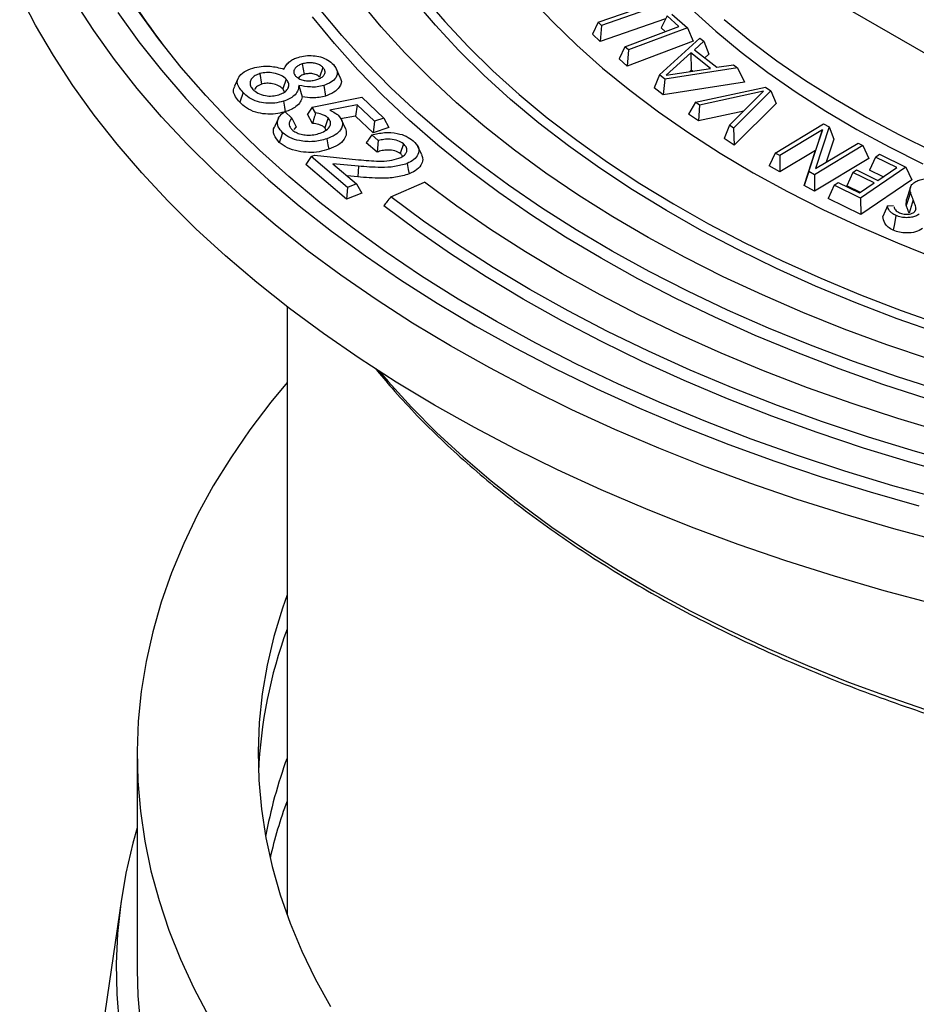
# Model space of a CAD drawing. Units: millimetres. Extents: x 10 to 410, y 10 to 287.
# Drawn here: x 330 to 343, y 207 to 221 of the extents above; entities that cross this region are included whole.
import ezdxf

# ---------------------------------------------------------------- set-up
doc = ezdxf.new("R2010")
doc.units = ezdxf.units.MM

msp = doc.modelspace()

# ---------------------------------------------------------------- linework, layer by layer
at = {"color": 7, "linetype": 'Continuous', "lineweight": 25}
for p, q in [((340.20371, 222.53009), (346.82149, 218.70973)), ((338.54762, 221.18333), (339.42852, 221.48774)), ((339.47663, 221.44134), (338.59573, 221.13693)), ((339.55282, 221.27616), (339.46727, 221.09822)), ((339.72688, 221.12152), (339.55282, 221.27616)), ((339.6243, 221.30295), (339.85031, 221.10211)), ((338.54762, 221.18333), (338.4628, 221.00719)), ((338.59573, 221.13693), (338.54762, 221.18333)), ((339.53061, 221.22996), (338.57443, 220.89953)), ((338.59573, 221.13693), (338.57443, 220.89953)), ((338.93647, 220.82506), (339.72688, 221.12152)), ((339.85031, 221.10211), (338.98842, 220.77888)), ((339.85031, 221.10211), (339.93585, 220.90319)), ((338.57443, 220.89953), (338.4628, 221.00719)), ((339.52589, 221.04614), (339.46727, 221.09822)), ((338.93647, 220.82506), (338.85094, 220.64712)), ((338.98842, 220.77888), (338.93647, 220.82506)), ((339.93585, 220.90319), (338.97025, 220.54107)), ((339.44156, 220.41246), (340.03328, 220.94754)), ((340.08944, 220.90348), (339.95229, 220.78052)), ((340.03328, 220.94754), (340.08944, 220.90348)), ((340.08944, 220.90348), (340.16449, 220.7164)), ((338.98842, 220.77888), (338.97025, 220.54107)), ((339.9006, 220.73372), (339.53874, 220.40596)), ((340.1889, 220.50786), (339.9006, 220.73372)), ((339.9006, 220.73372), (339.9043, 220.48222)), ((339.95229, 220.78052), (340.28088, 220.52332)), ((340.16449, 220.7164), (340.10377, 220.66195)), ((334.21824, 220.57275), (334.24469, 220.4186)), ((338.97025, 220.54107), (338.85094, 220.64712)), ((340.28088, 220.52332), (340.52702, 220.56087)), ((340.52702, 220.56087), (340.58359, 220.51659)), ((333.59918, 220.43014), (333.62492, 220.27577)), ((334.52074, 220.52152), (334.47136, 220.38059)), ((334.7753, 220.37591), (334.72078, 220.49417)), ((339.44156, 220.41246), (339.36658, 220.22256)), ((339.52288, 220.34886), (339.44156, 220.41246)), ((340.58359, 220.51659), (339.52288, 220.34886)), ((339.53874, 220.40596), (340.1889, 220.50786)), ((339.9043, 220.48222), (339.87898, 220.45929)), ((339.92447, 220.46641), (339.9043, 220.48222)), ((340.58359, 220.51659), (340.68685, 220.30748)), ((333.28177, 220.36527), (333.2278, 220.24827)), ((333.9832, 220.34847), (333.93367, 220.20771)), ((334.16877, 220.25684), (334.21727, 220.09098)), ((334.53237, 220.25659), (334.55913, 220.10255)), ((339.52288, 220.34886), (339.49831, 220.11953)), ((340.68685, 220.30748), (339.49831, 220.11953)), ((333.35312, 220.15407), (333.30366, 220.01329)), ((333.96111, 220.16436), (333.93367, 220.20771)), ((339.49831, 220.11953), (339.36658, 220.22256)), ((339.96891, 220.01082), (340.99055, 220.23357)), ((340.96386, 220.17405), (340.02985, 219.96958)), ((340.46501, 219.67542), (340.96386, 220.17405)), ((341.07125, 220.179), (340.52621, 219.6341)), ((340.99055, 220.23357), (341.07125, 220.179)), ((341.07125, 220.179), (341.14665, 219.99456)), ((334.3637, 219.94139), (335.09171, 220.084)), ((335.02322, 219.97448), (334.62131, 219.89723)), ((335.02322, 219.97448), (334.99837, 219.81001)), ((335.27502, 219.73303), (335.02322, 219.97448)), ((335.09171, 220.084), (335.40918, 219.77957)), ((339.96891, 220.01082), (339.86479, 219.83784)), ((340.02985, 219.96958), (339.96891, 220.01082)), ((340.02985, 219.96958), (340.01106, 219.73886)), ((341.14665, 219.99456), (340.53603, 219.3841)), ((333.9615, 219.87788), (334.06388, 219.77962)), ((334.3637, 219.94139), (334.29301, 219.83606)), ((334.36974, 219.70283), (334.29301, 219.83606)), ((334.41314, 219.85555), (334.3637, 219.94139)), ((334.99837, 219.81001), (334.77589, 219.76725)), ((335.2559, 219.56306), (334.99837, 219.81001)), ((340.01106, 219.73886), (339.86479, 219.83784)), ((340.67357, 219.88389), (340.01106, 219.73886)), ((333.8722, 219.77894), (333.81816, 219.6618)), ((334.06388, 219.77962), (334.12881, 219.6544)), ((334.59561, 219.78175), (334.54725, 219.63979)), ((334.85244, 219.6278), (334.79784, 219.74626)), ((335.27502, 219.73303), (335.2559, 219.56306)), ((335.40918, 219.77957), (335.27502, 219.73303)), ((335.40918, 219.77957), (335.48605, 219.64291)), ((340.46501, 219.67542), (340.38959, 219.48298)), ((340.52621, 219.6341), (340.46501, 219.67542)), ((341.13261, 219.26935), (341.84163, 219.696)), ((341.84163, 219.696), (341.92436, 219.6502)), ((334.12881, 219.6544), (334.0952, 219.61378)), ((334.57004, 219.60405), (334.54725, 219.63979)), ((335.33054, 219.4508), (335.23399, 219.53297)), ((335.48605, 219.64291), (335.2559, 219.56306)), ((340.52621, 219.6341), (340.53603, 219.3841)), ((341.82515, 219.60708), (341.20105, 219.23148)), ((341.62519, 218.99657), (341.82515, 219.60708)), ((341.92436, 219.6502), (341.72573, 219.04105)), ((341.82515, 219.60708), (341.72573, 219.30725)), ((341.92436, 219.6502), (341.99132, 219.47415)), ((335.31296, 219.28256), (335.15344, 219.41831)), ((335.33054, 219.4508), (335.31296, 219.28256)), ((335.69876, 219.40395), (335.65234, 219.2602)), ((340.53603, 219.3841), (340.38959, 219.48298)), ((342.41642, 219.37772), (341.7074, 218.95107)), ((341.72573, 219.04105), (342.34798, 219.41559)), ((341.99132, 219.47415), (341.88046, 219.13418)), ((342.34798, 219.41559), (342.41642, 219.37772)), ((342.41642, 219.37772), (342.50387, 219.19034)), ((334.34886, 219.21893), (334.39912, 219.23862)), ((334.39912, 219.23862), (335.04181, 219.17117)), ((335.96502, 219.24496), (335.91089, 219.36232)), ((341.13261, 219.26935), (341.04516, 219.07986)), ((341.20105, 219.23148), (341.13261, 219.26935)), ((341.20105, 219.23148), (341.20288, 218.99258)), ((341.72573, 219.30725), (341.20288, 218.99258)), ((341.5582, 218.79576), (341.72573, 219.30725)), ((342.5991, 219.21071), (342.65822, 219.2511)), ((342.65822, 219.2511), (343.04397, 219.06282)), ((334.34886, 219.21893), (334.27111, 219.10192)), ((334.86611, 218.59515), (334.27111, 219.10192)), ((334.88103, 218.76568), (334.34886, 219.21893)), ((335.03859, 219.07727), (334.6637, 219.11297)), ((334.6637, 219.11297), (335.01138, 218.81673)), ((342.50387, 219.19034), (341.70922, 218.71217)), ((342.5991, 219.21071), (342.51199, 219.01806)), ((342.9129, 219.05748), (342.5991, 219.21071)), ((335.03859, 219.07727), (335.0294, 218.91976)), ((341.20288, 218.99258), (341.04516, 219.07986)), ((341.62519, 218.99657), (341.5582, 218.79576)), ((341.7074, 218.95107), (341.62519, 218.99657)), ((341.7074, 218.95107), (341.70922, 218.71217)), ((342.26766, 218.98425), (342.18053, 218.79162)), ((342.26766, 218.98425), (342.3238, 219.02258)), ((342.58148, 218.83102), (342.26766, 218.98425)), ((342.3238, 219.02258), (342.63763, 218.86934)), ((343.04397, 219.06282), (342.38046, 218.60955)), ((342.71219, 218.9203), (342.51199, 219.01806)), ((342.63763, 218.86934), (342.9129, 219.05748)), ((343.04397, 219.06282), (343.1311, 218.87861)), ((335.0294, 218.91976), (334.87298, 218.93466)), ((335.01138, 218.81673), (334.88103, 218.76568)), ((335.01138, 218.81673), (335.08913, 218.6825)), ((335.51401, 218.62924), (336.00649, 218.84225)), ((341.70922, 218.71217), (341.5582, 218.79576)), ((341.9947, 218.79783), (341.90758, 218.60518)), ((341.9947, 218.79783), (342.05333, 218.83792)), ((342.38046, 218.60955), (341.9947, 218.79783)), ((342.05333, 218.83792), (342.3671, 218.68471)), ((342.3671, 218.68471), (342.58148, 218.83102)), ((343.1311, 218.87861), (342.38777, 218.37081)), ((334.88103, 218.76568), (334.86611, 218.59515)), ((335.08913, 218.6825), (334.86611, 218.59515)), ((342.3806, 218.69392), (342.18053, 218.79162)), ((343.11289, 218.77118), (343.05217, 218.58951)), ((342.38777, 218.37081), (341.90758, 218.60518)), ((342.38046, 218.60955), (342.38777, 218.37081)), ((343.05161, 218.50374), (343.05552, 218.58944)), ((343.15276, 218.58668), (343.09247, 218.39033)), ((342.77632, 218.4957), (342.70904, 218.34014)), ((342.77632, 218.4957), (342.86443, 218.49953)), ((343.1926, 218.45503), (343.18181, 218.4222)), ((333.99595, 217.02214), (333.99595, 208.12075)), ((331.80364, 210.46223), (331.80364, 207.32169)), ((331.57491, 208.35594), (331.07525, 204.95013))]:
    msp.add_line(p, q, dxfattribs=at)
at = {"color": 7, "linetype": 'Continuous', "lineweight": 25, "flags": 128}
for points in [[(343.46317, 212.6675), (342.72684, 212.86509), (342.0025, 213.07694), (341.29096, 213.30278), (340.59304, 213.54237), (339.90954, 213.79543), (339.24123, 214.06167), (338.58888, 214.34079), (337.95324, 214.63247), (337.33502, 214.93637), (336.73493, 215.25216), (336.15366, 215.57947), (335.59187, 215.91792), (335.0502, 216.26714), (334.52927, 216.62671), (334.02968, 216.99624), (333.55199, 217.3753), (333.09675, 217.76345), (332.66447, 218.16026), (332.25566, 218.56527), (331.87078, 218.97802), (331.51027, 219.39804), (331.17453, 219.82485), (330.86396, 220.25796), (330.5789, 220.69688), (330.31968, 221.14111), (330.08661, 221.59014)], [(335.98706, 221.56431), (336.30298, 221.19342), (336.64284, 220.82964), (337.00614, 220.4735), (337.39239, 220.12549), (337.80103, 219.78612), (338.23148, 219.45585), (338.68314, 219.13516), (339.15536, 218.8245), (339.64749, 218.52431), (340.15882, 218.23502), (340.68863, 217.95703), (341.23617, 217.69073), (341.80066, 217.43651), (342.38132, 217.19472), (342.97731, 216.9657), (343.5878, 216.74978)], [(337.55075, 221.54061), (337.88039, 221.19017), (338.23352, 220.84744), (338.6096, 220.51295), (339.00807, 220.18721), (339.42831, 219.87071), (339.86967, 219.56396), (340.33148, 219.2674), (340.81304, 218.9815), (341.3136, 218.70669), (341.8324, 218.4434), (342.36864, 218.19203), (342.92152, 217.95296), (343.49016, 217.72656)], [(343.59633, 213.57597), (342.87005, 213.77087), (342.15558, 213.97983), (341.45375, 214.20259), (340.76535, 214.43891), (340.09117, 214.68852), (339.43198, 214.95113), (338.78853, 215.22644), (338.16155, 215.51414), (337.55176, 215.8139), (336.95986, 216.12538), (336.38651, 216.44823), (335.83239, 216.78206), (335.29811, 217.12651), (334.78428, 217.48119), (334.2915, 217.84567), (333.82033, 218.21956), (333.37129, 218.60242), (332.94492, 218.99382), (332.54168, 219.39331), (332.16205, 219.80043), (331.80645, 220.21472), (331.4753, 220.63571), (331.16896, 221.06291), (330.88779, 221.49584)], [(343.4032, 216.24739), (342.76706, 216.4638), (342.1452, 216.69363), (341.53848, 216.93657), (340.94773, 217.19229), (340.37374, 217.46043), (339.81732, 217.74064), (339.2792, 218.03252), (338.76014, 218.33568), (338.26084, 218.64971), (337.78198, 218.97418), (337.32421, 219.30864), (336.88817, 219.65263), (336.47444, 220.00569), (336.08359, 220.36734), (335.71616, 220.73708), (335.37265, 221.1144), (335.05352, 221.49879)], [(343.53757, 216.62676), (342.91853, 216.84553), (342.31429, 217.07768), (341.72572, 217.32288), (341.15367, 217.58078), (340.59895, 217.85101), (340.06237, 218.13318), (339.54469, 218.42687), (339.04666, 218.73169), (338.569, 219.04717), (338.11238, 219.37288), (337.67746, 219.70834), (337.26487, 220.05307), (336.87521, 220.40657), (336.50902, 220.76835), (336.16685, 221.13788), (335.84917, 221.51462)], [(331.52095, 221.32307), (331.82738, 220.89817), (332.15877, 220.47955), (332.51471, 220.0677), (332.89481, 219.66311), (333.29862, 219.26625), (333.72566, 218.87757), (334.17543, 218.49754), (334.64742, 218.1266), (335.14108, 217.76518), (335.65582, 217.41369), (336.19104, 217.07256), (336.74613, 216.74217), (337.32044, 216.42292), (337.91329, 216.11517), (338.52399, 215.81929), (339.15184, 215.53561), (339.7961, 215.26448), (340.45602, 215.0062), (341.13083, 214.76107), (341.81974, 214.52939), (342.52195, 214.31143), (343.23665, 214.10743)], [(343.57373, 214.20333), (342.85678, 214.40288), (342.15219, 214.61659), (341.4608, 214.84421), (340.78343, 215.08548), (340.12089, 215.3401), (339.47397, 215.60776), (338.84344, 215.88816), (338.23005, 216.18096), (337.63453, 216.4858), (337.05759, 216.80233), (336.49992, 217.13017), (335.96219, 217.46892), (335.44503, 217.81818), (334.94906, 218.17754), (334.47487, 218.54657), (334.02303, 218.92483), (333.59407, 219.31187), (333.18851, 219.70722), (332.80684, 220.11042), (332.44949, 220.52099), (332.11691, 220.93843), (331.80948, 221.36224)], [(343.35673, 215.67193), (342.70696, 215.88448), (342.0709, 216.11043), (341.44938, 216.34948), (340.84322, 216.60134), (340.2532, 216.86566), (339.6801, 217.14211), (339.12466, 217.43033), (338.58761, 217.72993), (338.06964, 218.04053), (337.57144, 218.36172), (337.09365, 218.69309), (336.63689, 219.0342), (336.20176, 219.3846), (335.78883, 219.74385), (335.39864, 220.11146), (335.03169, 220.48697), (334.68846, 220.86989), (334.3694, 221.2597)], [(343.582, 215.78597), (342.92386, 215.99633), (342.27947, 216.22042), (341.64969, 216.45795), (341.03535, 216.70859), (340.43728, 216.97202), (339.85628, 217.24789), (339.29312, 217.53582), (338.74855, 217.83543), (338.22329, 218.14633), (337.71806, 218.46809), (337.23352, 218.80029), (336.77032, 219.14248), (336.32907, 219.49421), (335.91038, 219.85501), (335.51478, 220.2244), (335.14283, 220.60188), (334.795, 220.98695), (334.47176, 221.3791)], [(339.91777, 221.36677), (340.26593, 221.05126), (340.63653, 220.74437), (341.02892, 220.44665), (341.44241, 220.15861), (341.8763, 219.88075), (342.32984, 219.61355), (342.80223, 219.35746), (343.29267, 219.11295)], [(340.38619, 221.22324), (340.76114, 220.9167), (341.15804, 220.6195), (341.57619, 220.33218), (342.01485, 220.05523), (342.47324, 219.78916), (342.95057, 219.53441), (343.44598, 219.29145)], [(333.94218, 220.026), (333.95689, 219.93965), (333.96845, 219.87181)], [(333.9309, 219.56682), (333.90404, 219.48712), (333.88294, 219.4245)], [(334.57863, 219.47708), (334.59467, 219.39117), (334.60728, 219.32367)], [(335.7508, 219.11497), (335.76868, 219.02974), (335.78273, 218.96278)], [(343.60882, 215.17871), (342.92751, 215.38409), (342.25934, 215.6034), (341.60516, 215.83634), (340.96581, 216.08262), (340.3421, 216.34192), (339.73483, 216.61392), (339.14478, 216.89826), (338.5727, 217.19459), (338.01931, 217.50253), (337.48533, 217.82167), (336.97144, 218.15163), (336.47828, 218.49196), (336.00649, 218.84225)], [(343.11296, 218.69663), (343.0786, 218.58861), (343.05161, 218.50374)], [(343.88536, 214.70727), (343.18604, 214.90393), (342.49913, 215.11464), (341.82546, 215.33916), (341.16588, 215.57721), (340.5212, 215.82849), (339.89221, 216.0927), (339.27969, 216.3695), (338.6844, 216.65856), (338.10707, 216.95951), (337.54842, 217.27199), (337.00914, 217.59561), (336.48988, 217.92996), (335.9913, 218.27465), (335.51401, 218.62924)], [(343.82009, 214.54265), (343.11682, 214.74112), (342.42611, 214.95377), (341.74879, 215.18034), (341.08572, 215.42053), (340.43772, 215.67406), (339.80559, 215.94061), (339.19011, 216.21984), (338.59205, 216.51142), (338.01215, 216.81497), (337.45113, 217.13013), (336.90968, 217.4565), (336.38849, 217.79368), (335.88819, 218.14124), (335.40941, 218.49876)], [(342.89904, 218.35611), (342.87794, 218.23473), (342.86136, 218.13936)], [(333.99595, 215.9122), (333.75759, 215.62247), (333.45261, 215.22033), (333.17255, 214.81219), (332.91776, 214.39857), (332.68855, 213.97999), (332.48522, 213.55698), (332.30803, 213.13007), (332.1572, 212.6998), (332.03291, 212.26671), (331.93532, 211.83135), (331.86456, 211.39426), (331.82072, 210.956), (331.80385, 210.51711), (331.81398, 210.07816), (331.85108, 209.63969), (331.91511, 209.20225), (332.006, 208.76641), (332.12363, 208.3327), (332.26784, 207.90167), (332.43847, 207.47387), (332.63528, 207.04983), (332.85805, 206.6301)], [(333.99595, 212.80372), (333.92857, 212.61103), (333.80355, 212.19545), (333.70537, 211.77748), (333.63418, 211.35768), (333.59006, 210.93665), (333.57309, 210.51496), (333.58327, 210.0932), (333.62061, 209.67195), (333.68504, 209.25179), (333.77648, 208.83331), (333.8948, 208.41707), (334.03985, 208.00367), (334.21141, 207.59366), (334.40925, 207.18761), (334.63309, 206.78609)], [(331.80364, 209.39594), (331.74146, 209.17215), (331.64023, 208.73326), (331.5659, 208.29257), (331.51855, 207.85065), (331.49824, 207.40804), (331.50501, 206.96529), (331.53884, 206.52295)], [(331.80364, 207.32169), (331.81398, 206.93762), (331.85108, 206.49914)]]:
    msp.add_lwpolyline(points, dxfattribs=at)
at = {"color": 8, "linetype": 'Continuous', "lineweight": 25, "flags": 128}
msp.add_lwpolyline([(335.34981, 216.07105), (335.47376, 215.92603), (335.81533, 215.55084), (336.18068, 215.1832), (336.56931, 214.8236), (336.9807, 214.47254), (337.41427, 214.13049), (337.86944, 213.79793), (338.34559, 213.4753), (338.84207, 213.16305), (339.35819, 212.86161), (339.89326, 212.57137), (340.44653, 212.29276), (341.01727, 212.02613), (341.60468, 211.77186), (342.20796, 211.5303), (342.8263, 211.30176), (343.45884, 211.08658)], dxfattribs=at)
at = {"color": 7, "linetype": 'Continuous', "lineweight": 25}
for centre, radius, start, end in [((340.0631, 226.90825), 9.93805, 200.400757, 217.886193), ((340.42223, 209.92837), 6.85037, 159.731022, 177.635489), ((340.60292, 207.99259), 7.03771, 159.850272, 169.552034), ((340.69348, 207.33644), 7.13239, 159.889388, 166.885421)]:
    msp.add_arc(centre, radius, start, end, dxfattribs=at)
for points, knots in [([(333.95095, 220.49705), (333.96243, 220.51772), (333.98425, 220.55701), (334.03134, 220.6068), (334.08969, 220.64453), (334.13483, 220.66043), (334.15756, 220.66844)], [0, 0, 0, 0, 0.30262311, 0.57549884, 0.78631676, 1, 1, 1, 1]), ([(334.15756, 220.66844), (334.19312, 220.67732), (334.26345, 220.69487), (334.37963, 220.69654), (334.49551, 220.67617), (334.60182, 220.63074), (334.6502, 220.58561), (334.67489, 220.56258)], [0, 0, 0, 0, 0.18796943, 0.37170073, 0.55365025, 0.77218293, 1, 1, 1, 1]), ([(333.49431, 220.51148), (333.53499, 220.5217), (333.61535, 220.54189), (333.73998, 220.54186), (333.85143, 220.52417), (333.91678, 220.50637), (333.95095, 220.49705)], [0, 0, 0, 0, 0.27659336, 0.54630706, 0.76269816, 1, 1, 1, 1]), ([(334.21824, 220.57275), (334.20028, 220.56629), (334.16265, 220.55275), (334.12067, 220.52158), (334.09484, 220.48179), (334.09044, 220.43686), (334.1113, 220.40863), (334.12132, 220.39507)], [0, 0, 0, 0, 0.17635982, 0.36942545, 0.55921958, 0.78826381, 1, 1, 1, 1]), ([(334.52074, 220.52152), (334.50971, 220.53179), (334.48657, 220.55332), (334.43217, 220.57689), (334.36328, 220.59024), (334.28744, 220.59057), (334.24063, 220.57852), (334.21824, 220.57275)], [0, 0, 0, 0, 0.17773985, 0.37277938, 0.56578409, 0.79232399, 1, 1, 1, 1]), ([(334.67489, 220.56258), (334.69836, 220.53114), (334.74429, 220.46959), (334.7213, 220.37462), (334.64535, 220.30034), (334.57022, 220.27124), (334.53237, 220.25659)], [0, 0, 0, 0, 0.28647579, 0.56080511, 0.77874737, 1, 1, 1, 1]), ([(333.35312, 220.15407), (333.33217, 220.17869), (333.29161, 220.22636), (333.26051, 220.30376), (333.28343, 220.38475), (333.36095, 220.46107), (333.44952, 220.49455), (333.49431, 220.51148)], [0, 0, 0, 0, 0.1981201, 0.38361035, 0.56307305, 0.77904694, 1, 1, 1, 1]), ([(333.59918, 220.43014), (333.57502, 220.42124), (333.52575, 220.40311), (333.47674, 220.36015), (333.45098, 220.30851), (333.45562, 220.25244), (333.48289, 220.21763), (333.49607, 220.20081)], [0, 0, 0, 0, 0.1863795, 0.38009303, 0.56826563, 0.79133556, 1, 1, 1, 1]), ([(333.9832, 220.34847), (333.9607, 220.36832), (333.91478, 220.40883), (333.80796, 220.4416), (333.69552, 220.45199), (333.63118, 220.4374), (333.59918, 220.43014)], [0, 0, 0, 0, 0.26892555, 0.54888441, 0.77564286, 1, 1, 1, 1]), ([(334.12132, 220.39507), (334.1326, 220.38464), (334.15645, 220.3626), (334.21219, 220.3384), (334.28314, 220.3245), (334.36121, 220.32531), (334.40941, 220.3377), (334.43261, 220.34367)], [0, 0, 0, 0, 0.17582132, 0.37175441, 0.56468206, 0.79051006, 1, 1, 1, 1]), ([(334.24469, 220.4186), (334.22264, 220.41053), (334.18488, 220.39671), (334.16975, 220.37273), (334.16345, 220.36276)], [0, 0, 0, 0, 0.5838405, 1, 1, 1, 1]), ([(334.47136, 220.38059), (334.45742, 220.39258), (334.42954, 220.41653), (334.36279, 220.4319), (334.29818, 220.43249), (334.26253, 220.42323), (334.24469, 220.4186)], [0, 0, 0, 0, 0.279697484, 0.558974412, 0.779328122, 1, 1, 1, 1]), ([(334.43261, 220.34367), (334.45075, 220.35015), (334.48875, 220.36374), (334.53063, 220.39569), (334.55435, 220.43644), (334.55235, 220.48108), (334.53095, 220.50846), (334.52074, 220.52152)], [0, 0, 0, 0, 0.17771322, 0.37231697, 0.56682972, 0.79348447, 1, 1, 1, 1]), ([(333.30366, 220.01329), (333.28178, 220.03937), (333.23807, 220.09145), (333.2022, 220.17302), (333.22286, 220.22471), (333.2321, 220.24784)], [0, 0, 0, 0, 0.35652296, 0.71205321, 1, 1, 1, 1]), ([(333.62492, 220.27577), (333.59546, 220.2642), (333.54246, 220.24339), (333.52652, 220.20789), (333.51944, 220.19212)], [0, 0, 0, 0, 0.55566597, 1, 1, 1, 1]), ([(333.93367, 220.20771), (333.91479, 220.22446), (333.87706, 220.25793), (333.79026, 220.28438), (333.70096, 220.29315), (333.65025, 220.28156), (333.62492, 220.27577)], [0, 0, 0, 0, 0.28016589, 0.55994455, 0.78012317, 1, 1, 1, 1]), ([(333.87645, 220.12146), (333.90034, 220.13031), (333.949, 220.14833), (333.99828, 220.19064), (334.02447, 220.2415), (334.02248, 220.29708), (333.99605, 220.33165), (333.9832, 220.34847)], [0, 0, 0, 0, 0.18660204, 0.3799947, 0.56920141, 0.79046278, 1, 1, 1, 1]), ([(334.16877, 220.25684), (334.16489, 220.22946), (334.15742, 220.17673), (334.10554, 220.10916), (334.03166, 220.05816), (333.9722, 220.03679), (333.94218, 220.026)], [0, 0, 0, 0, 0.2942816, 0.566762908, 0.781251904, 1, 1, 1, 1]), ([(334.53237, 220.25659), (334.50149, 220.24872), (334.4402, 220.23312), (334.31289, 220.23404), (334.22497, 220.24795), (334.16877, 220.25684)], [0, 0, 0, 0, 0.26822198, 0.53233055, 1, 1, 1, 1]), ([(334.76785, 220.37456), (334.77418, 220.36471), (334.80319, 220.31947), (334.77344, 220.2379), (334.6887, 220.15266), (334.60232, 220.11926), (334.55913, 220.10255)], [0, 0, 0, 0, 0.097553238, 0.447573583, 0.723782775, 1, 1, 1, 1]), ([(333.94218, 220.026), (333.90115, 220.01586), (333.81965, 219.99572), (333.68569, 219.99486), (333.55146, 220.01777), (333.43408, 220.07433), (333.38063, 220.12697), (333.35312, 220.15407)], [0, 0, 0, 0, 0.18748267, 0.37236959, 0.5540796, 0.77046909, 1, 1, 1, 1]), ([(333.49607, 220.20081), (333.51747, 220.18108), (333.56189, 220.14013), (333.66807, 220.10519), (333.78205, 220.0986), (333.84525, 220.1139), (333.87645, 220.12146)], [0, 0, 0, 0, 0.26507998, 0.55032158, 0.77805196, 1, 1, 1, 1]), ([(334.21727, 220.09098), (334.21046, 220.06564), (334.19684, 220.01496), (334.13524, 219.95198), (334.05774, 219.90324), (333.99821, 219.88229), (333.96845, 219.87181)], [0, 0, 0, 0, 0.27989545, 0.55968974, 0.7798456, 1, 1, 1, 1]), ([(334.55913, 220.10255), (334.52911, 220.09471), (334.46909, 220.07905), (334.35016, 220.0729), (334.26769, 220.08412), (334.21727, 220.09098)], [0, 0, 0, 0, 0.27998387, 0.55976206, 1, 1, 1, 1]), ([(333.9512, 219.8683), (333.91089, 219.85845), (333.8246, 219.83737), (333.67848, 219.8367), (333.52518, 219.86273), (333.39288, 219.92581), (333.33344, 219.9841), (333.30366, 220.01329)], [0, 0, 0, 0, 0.16762685, 0.35877468, 0.54974502, 0.77444583, 1, 1, 1, 1]), ([(333.9309, 219.56682), (333.90624, 219.59518), (333.85745, 219.6513), (333.85262, 219.73993), (333.88804, 219.81785), (333.93689, 219.85778), (333.9615, 219.87788)], [0, 0, 0, 0, 0.28376694, 0.56160436, 0.77921279, 1, 1, 1, 1]), ([(334.41314, 219.85555), (334.40501, 219.82707), (334.3905, 219.77622), (334.37608, 219.72526), (334.36974, 219.70283)], [0, 0, 0, 0, 0.55999964, 1, 1, 1, 1]), ([(334.59561, 219.78175), (334.58282, 219.79198), (334.55714, 219.8125), (334.49519, 219.83918), (334.44376, 219.84944), (334.41314, 219.85555)], [0, 0, 0, 0, 0.28669779, 0.57537321, 1, 1, 1, 1]), ([(334.74296, 219.82233), (334.77052, 219.78786), (334.82531, 219.71932), (334.79379, 219.61232), (334.70609, 219.52861), (334.6216, 219.49445), (334.57863, 219.47708)], [0, 0, 0, 0, 0.27993188, 0.55661612, 0.7745411, 1, 1, 1, 1]), ([(334.62131, 219.89723), (334.64767, 219.88331), (334.68274, 219.86478), (334.72364, 219.8397), (334.7365, 219.82814), (334.74296, 219.82233)], [0, 0, 0, 0, 0.60082877, 0.79950563, 1, 1, 1, 1]), ([(333.88294, 219.4245), (333.85433, 219.45955), (333.79716, 219.52962), (333.78948, 219.61743), (333.81818, 219.6572), (333.82104, 219.66116)], [0, 0, 0, 0, 0.47414079, 0.94760905, 1, 1, 1, 1]), ([(334.06388, 219.77962), (334.05251, 219.7645), (334.0296, 219.73406), (334.0252, 219.6872), (334.03892, 219.64508), (334.05984, 219.62216), (334.07015, 219.61086)], [0, 0, 0, 0, 0.27876133, 0.56121989, 0.78365081, 1, 1, 1, 1]), ([(334.54725, 219.63979), (334.53524, 219.64908), (334.51121, 219.66767), (334.44987, 219.69028), (334.40013, 219.69807), (334.36974, 219.70283)], [0, 0, 0, 0, 0.27987999, 0.55990862, 1, 1, 1, 1]), ([(334.47951, 219.55915), (334.51236, 219.57289), (334.57967, 219.60107), (334.6303, 219.66412), (334.63824, 219.7288), (334.60971, 219.76424), (334.59561, 219.78175)], [0, 0, 0, 0, 0.2690581, 0.551477939, 0.778328647, 1, 1, 1, 1]), ([(334.57863, 219.47708), (334.51454, 219.45989), (334.38706, 219.4257), (334.18894, 219.44224), (334.02772, 219.4898), (333.96334, 219.54101), (333.9309, 219.56682)], [0, 0, 0, 0, 0.28180537, 0.56047127, 0.77847746, 1, 1, 1, 1]), ([(334.07015, 219.61086), (334.08705, 219.59726), (334.12147, 219.56957), (334.19835, 219.54243), (334.28966, 219.52888), (334.38924, 219.53241), (334.44986, 219.55036), (334.47951, 219.55915)], [0, 0, 0, 0, 0.18521003, 0.37709281, 0.56487048, 0.78710458, 1, 1, 1, 1]), ([(334.85032, 219.62766), (334.85729, 219.60254), (334.87202, 219.54948), (334.83517, 219.46386), (334.74922, 219.38109), (334.65462, 219.34282), (334.60728, 219.32367)], [0, 0, 0, 0, 0.21143285, 0.44650799, 0.72299295, 1, 1, 1, 1]), ([(335.23399, 219.53297), (335.21888, 219.5117), (335.19189, 219.47372), (335.16519, 219.43524), (335.15344, 219.41831)], [0, 0, 0, 0, 0.559997033, 1, 1, 1, 1]), ([(335.23399, 219.53297), (335.2948, 219.54756), (335.41489, 219.57639), (335.59948, 219.56391), (335.74742, 219.51723), (335.81028, 219.4707), (335.84225, 219.44704)], [0, 0, 0, 0, 0.28298766, 0.55888285, 0.77565292, 1, 1, 1, 1]), ([(334.60728, 219.32367), (334.56112, 219.31002), (334.46883, 219.28272), (334.31135, 219.27328), (334.14974, 219.29149), (333.99107, 219.3386), (333.91899, 219.39586), (333.88294, 219.4245)], [0, 0, 0, 0, 0.18688499, 0.37363833, 0.56051587, 0.78018545, 1, 1, 1, 1]), ([(335.69876, 219.40395), (335.67322, 219.42098), (335.62148, 219.4555), (335.5126, 219.47328), (335.41285, 219.47026), (335.35767, 219.45721), (335.33054, 219.4508)], [0, 0, 0, 0, 0.27988165, 0.56717601, 0.78726115, 1, 1, 1, 1]), ([(335.63294, 219.19218), (335.6524, 219.20096), (335.69322, 219.21937), (335.73413, 219.25906), (335.75338, 219.30717), (335.74391, 219.35874), (335.71349, 219.3892), (335.69876, 219.40395)], [0, 0, 0, 0, 0.1773875, 0.37189399, 0.56341397, 0.78865566, 1, 1, 1, 1]), ([(335.84225, 219.44704), (335.87252, 219.41559), (335.93204, 219.35376), (335.92277, 219.2525), (335.8583, 219.16957), (335.78658, 219.13314), (335.7508, 219.11497)], [0, 0, 0, 0, 0.28495248, 0.56017101, 0.78055606, 1, 1, 1, 1]), ([(335.65234, 219.2602), (335.62817, 219.2757), (335.5798, 219.30671), (335.47656, 219.31667), (335.38626, 219.30642), (335.33741, 219.29052), (335.31296, 219.28256)], [0, 0, 0, 0, 0.27898272, 0.55833943, 0.7789502, 1, 1, 1, 1]), ([(335.68493, 219.21863), (335.68468, 219.22004), (335.68203, 219.23529), (335.66647, 219.24835), (335.65234, 219.2602)], [0, 0, 0, 0, 0.09244468, 1, 1, 1, 1]), ([(335.96061, 219.24442), (335.96854, 219.22698), (335.98814, 219.18386), (335.96833, 219.10761), (335.90542, 219.0247), (335.82361, 218.98341), (335.78273, 218.96278)], [0, 0, 0, 0, 0.168427242, 0.416360386, 0.70838822, 1, 1, 1, 1]), ([(335.7508, 219.11497), (335.69159, 219.09796), (335.57145, 219.06343), (335.32391, 219.05306), (335.14788, 219.068), (335.03859, 219.07727)], [0, 0, 0, 0, 0.2692568, 0.54635366, 1, 1, 1, 1]), ([(335.04181, 219.17117), (335.14142, 219.16136), (335.29041, 219.14669), (335.49547, 219.15364), (335.58693, 219.17928), (335.63294, 219.19218)], [0, 0, 0, 0, 0.50066722, 0.74880063, 1, 1, 1, 1]), ([(335.78273, 218.96278), (335.71782, 218.94394), (335.58782, 218.9062), (335.32572, 218.89475), (335.14183, 218.91027), (335.0294, 218.91976)], [0, 0, 0, 0, 0.27928218, 0.55933857, 1, 1, 1, 1]), ([(343.11296, 218.69663), (343.10893, 218.72435), (343.10343, 218.76223), (343.132, 218.80801), (343.15218, 218.82504), (343.16255, 218.83379)], [0, 0, 0, 0, 0.570425819, 0.779277547, 1, 1, 1, 1]), ([(343.16255, 218.83379), (343.18085, 218.84586), (343.21664, 218.86945), (343.29128, 218.89015), (343.37645, 218.89659), (343.46968, 218.88579), (343.52455, 218.86445), (343.55285, 218.85346)], [0, 0, 0, 0, 0.18829223, 0.36818934, 0.55116339, 0.76858907, 1, 1, 1, 1]), ([(343.15276, 218.58668), (343.14772, 218.59928), (343.13935, 218.62018), (343.12886, 218.64927), (343.11985, 218.67324), (343.11521, 218.689), (343.11296, 218.69663)], [0, 0, 0, 0, 0.34530319, 0.57296974, 0.79347454, 1, 1, 1, 1]), ([(335.51401, 218.62924), (335.49448, 218.60488), (335.4596, 218.56139), (335.42474, 218.5179), (335.40941, 218.49876)], [0, 0, 0, 0, 0.56, 1, 1, 1, 1]), ([(343.1926, 218.45503), (343.19044, 218.46847), (343.18632, 218.49402), (343.17108, 218.53778), (343.1597, 218.56817), (343.15276, 218.58668)], [0, 0, 0, 0, 0.30246755, 0.57518873, 1, 1, 1, 1]), ([(342.89904, 218.35611), (342.87971, 218.366), (342.84162, 218.38549), (342.79448, 218.43295), (342.78333, 218.47148), (342.77632, 218.4957)], [0, 0, 0, 0, 0.27681955, 0.54560805, 1, 1, 1, 1]), ([(342.87268, 218.48142), (342.87739, 218.46638), (342.88506, 218.44189), (342.91689, 218.41275), (342.94108, 218.40037), (342.95292, 218.39432)], [0, 0, 0, 0, 0.44853356, 0.73020024, 1, 1, 1, 1]), ([(343.23816, 218.37263), (343.22248, 218.36258), (343.19149, 218.34272), (343.12568, 218.32671), (343.05215, 218.32134), (342.97101, 218.32899), (342.92345, 218.34691), (342.89904, 218.35611)], [0, 0, 0, 0, 0.18433789, 0.36431287, 0.55247689, 0.77031601, 1, 1, 1, 1]), ([(342.95292, 218.39432), (342.9622, 218.39068), (342.98357, 218.3823), (343.02201, 218.37412), (343.06299, 218.37246), (343.10301, 218.37641), (343.13772, 218.38561), (343.15505, 218.3967), (343.1626, 218.40153)], [0, 0, 0, 0, 0.14458809, 0.33305954, 0.52145842, 0.66815815, 0.85540116, 1, 1, 1, 1]), ([(343.09247, 218.39033), (343.08735, 218.40313), (343.07891, 218.4242), (343.06827, 218.45369), (343.05891, 218.4786), (343.05404, 218.49536), (343.05161, 218.50374)], [0, 0, 0, 0, 0.34002, 0.56003345, 0.78003936, 1, 1, 1, 1]), ([(343.1626, 218.40153), (343.16831, 218.40655), (343.1789, 218.41587), (343.1881, 218.43083), (343.19173, 218.44377), (343.19235, 218.45171), (343.1926, 218.45503)], [0, 0, 0, 0, 0.314468091, 0.582850049, 0.82604894, 1, 1, 1, 1]), ([(342.86136, 218.13936), (342.83409, 218.15368), (342.77955, 218.18231), (342.72324, 218.25254), (342.71442, 218.3069), (342.70904, 218.34014)], [0, 0, 0, 0, 0.27990236, 0.55971273, 1, 1, 1, 1]), ([(343.28778, 218.16285), (343.25591, 218.14447), (343.19209, 218.10766), (343.06438, 218.09551), (342.94993, 218.10614), (342.8909, 218.12828), (342.86136, 218.13936)], [0, 0, 0, 0, 0.27903754, 0.5588496, 0.77928788, 1, 1, 1, 1]), ([(335.28895, 216.11604), (335.36873, 216.01956), (335.54901, 215.80154), (335.85565, 215.46974), (336.20373, 215.11971), (336.57336, 214.77724), (336.96325, 214.44251), (337.37313, 214.11599), (337.80242, 213.79808), (338.2506, 213.48916), (338.7171, 213.18961), (339.20134, 212.89979), (339.70273, 212.62006), (340.22062, 212.35073), (340.7544, 212.09215), (341.30339, 211.8446), (341.86693, 211.6084), (342.44433, 211.38381), (343.03487, 211.17111), (343.63783, 210.97055), (344.25248, 210.78236), (344.87807, 210.60677), (345.51383, 210.44399), (346.15898, 210.2942), (346.81275, 210.1576), (347.47433, 210.03433), (348.14291, 209.92455), (348.81769, 209.82838), (349.49783, 209.74595), (350.18252, 209.67734), (350.87092, 209.62265), (351.56218, 209.58193), (352.25547, 209.55523), (352.94995, 209.54259), (353.64476, 209.54402), (354.33906, 209.55952), (355.032, 209.58907), (355.72274, 209.63264), (356.41044, 209.69017), (357.09426, 209.76159), (357.77337, 209.84682), (358.44694, 209.94576), (359.11415, 210.05829), (359.77419, 210.18428), (360.42625, 210.32357), (361.06955, 210.47601), (361.70328, 210.64141), (362.32669, 210.81957), (362.93901, 211.01028), (363.5395, 211.21333), (364.12742, 211.42846), (364.70206, 211.65542), (365.26271, 211.89396), (365.80868, 212.14377), (366.33931, 212.40458), (366.85395, 212.67606), (367.35195, 212.95791), (367.83271, 213.24978), (368.29563, 213.55133), (368.74014, 213.86221), (369.16566, 214.18203), (369.5717, 214.51041), (369.95765, 214.84698), (370.32336, 215.19122), (370.66705, 215.5431), (370.94459, 215.84739), (371.09875, 216.03678), (371.15359, 216.10415)], [0, 0, 0, 0, 0.01232495, 0.02785165, 0.04338434, 0.05892186, 0.07446318, 0.09000736, 0.10555358, 0.12110114, 0.13664946, 0.15219804, 0.16774641, 0.18329429, 0.19884148, 0.21438781, 0.22993319, 0.24547756, 0.26102087, 0.27656313, 0.29210434, 0.30764454, 0.32318378, 0.3387221, 0.35425957, 0.36979626, 0.38533224, 0.4008676, 0.4164024, 0.43193673, 0.44747068, 0.46300432, 0.47853774, 0.49407104, 0.50960428, 0.52513756, 0.54067093, 0.55620449, 0.57173831, 0.58727248, 0.60280709, 0.61834222, 0.63387796, 0.6494144, 0.6649516, 0.68048965, 0.69602863, 0.71156861, 0.72710965, 0.7426518, 0.75819512, 0.77373963, 0.78928536, 0.80483228, 0.82038036, 0.83592954, 0.8514797, 0.86703068, 0.88258226, 0.89813414, 0.91368581, 0.92923675, 0.94478636, 0.96033389, 0.97587849, 0.99141917, 1, 1, 1, 1])]:
    msp.add_open_spline(points, degree=3, knots=knots, dxfattribs=at)

doc.saveas('drawing.dxf')
